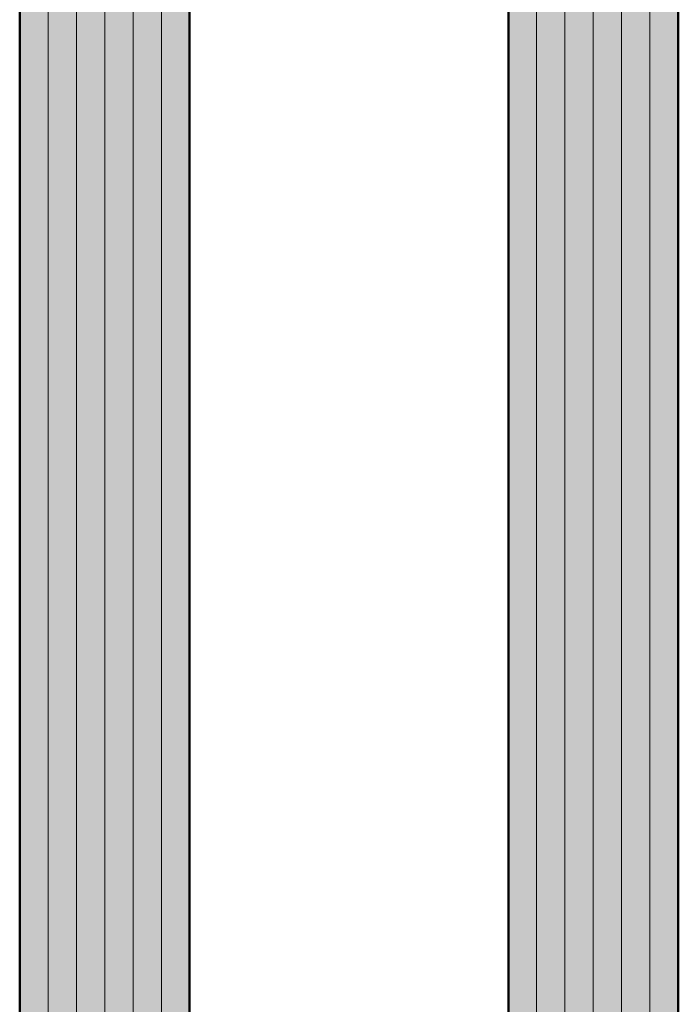
# Model space of a CAD drawing. Units: millimetres. Extents: x -60955 to -3337, y -23873 to 9430.
# Drawn here: x -60661 to -60630, y 2511 to 2557 of the extents above; entities that cross this region are included whole.
import ezdxf

# ---------------------------------------------------------------- set-up
doc = ezdxf.new("R2010")
doc.units = ezdxf.units.MM
doc.header["$LTSCALE"] = 0.8
for name, color, linetype, lineweight in [('AM_8', 251, 'Continuous', 18), ('Glas-AM_1', 94, 'Continuous', 50), ('Glas-AM_8', 251, 'Continuous', 18)]:
    doc.layers.add(name, color=color, linetype=linetype, lineweight=lineweight)

msp = doc.modelspace()

# ---------------------------------------------------------------- hatches: boundary and pattern name
at = {"layer": 'AM_8'}
h = msp.add_hatch(color=134, dxfattribs=at)
h.dxf.hatch_style = 1
h.paths.add_polyline_path([(-60629.63039606372, 2578.011044498257), (-60630.13039606372, 2578.511044498257), (-60637.13039606372, 2578.511044498257), (-60637.63039606372, 2578.011044498257), (-60637.63039606372, 662.3024227103451), (-60637.13039606372, 661.8024227103451), (-60630.13039606372, 661.8024227103451), (-60629.63039606372, 662.3024227103451)])
h = msp.add_hatch(color=134, dxfattribs=at)
h.dxf.hatch_style = 1
h.paths.add_polyline_path([(-60660.63039733251, 662.3024227100541), (-60660.13039733251, 661.8024227100541), (-60653.13039733251, 661.8024227100541), (-60652.63039733251, 662.3024227100541), (-60652.63039733251, 2571.011044498257), (-60653.13039733251, 2571.511044498257), (-60660.13039733251, 2571.511044498257), (-60660.63039733251, 2571.011044498257)])

# ---------------------------------------------------------------- linework, layer by layer
at = {"layer": 'Glas-AM_1', "ltscale": 3}
for points in [[(-60629.63039606372, 662.3024227103451), (-60629.63039606372, 2578.011044498257), (-60630.13039606372, 2578.511044498257), (-60637.13039606372, 2578.511044498257), (-60637.63039606372, 2578.011044498257), (-60637.63039606372, 662.3024227103451), (-60637.13039606372, 661.8024227103451), (-60630.13039606372, 661.8024227103451), (-60629.63039606372, 662.3024227103451)], [(-60652.63039733251, 662.3024227100541), (-60652.63039733251, 2571.011044498257), (-60653.13039733251, 2571.511044498257), (-60660.13039733251, 2571.511044498257), (-60660.63039733251, 2571.011044498257), (-60660.63039733251, 662.3024227100541), (-60660.13039733251, 661.8024227100541), (-60653.13039733251, 661.8024227100541), (-60652.63039733251, 662.3024227100541)]]:
    msp.add_lwpolyline(points, dxfattribs=at)
at = {"layer": 'Glas-AM_8', "ltscale": 3}
for points in [[(-60636.29706273045, 661.8024227103451), (-60636.29706273045, 2578.511044498257)], [(-60634.96372939712, 661.8024227103451), (-60634.96372939712, 2578.511044498257)], [(-60633.63039606377, 661.8024227103451), (-60633.63039606377, 2578.511044498257)], [(-60632.29706273045, 661.8024227103451), (-60632.29706273045, 2578.511044498257)], [(-60630.96372939712, 661.8024227103451), (-60630.96372939712, 2578.511044498257)], [(-60659.29706399924, 661.8024227100395), (-60659.29706399924, 2571.511044498257)], [(-60657.96373066591, 661.8024227100395), (-60657.96373066591, 2571.511044498257)], [(-60656.63039733257, 661.8024227100395), (-60656.63039733257, 2571.511044498257)], [(-60655.29706399924, 661.8024227100395), (-60655.29706399924, 2571.511044498257)], [(-60653.96373066591, 661.8024227100395), (-60653.96373066591, 2571.511044498257)]]:
    msp.add_lwpolyline(points, dxfattribs=at)

doc.saveas('drawing.dxf')
